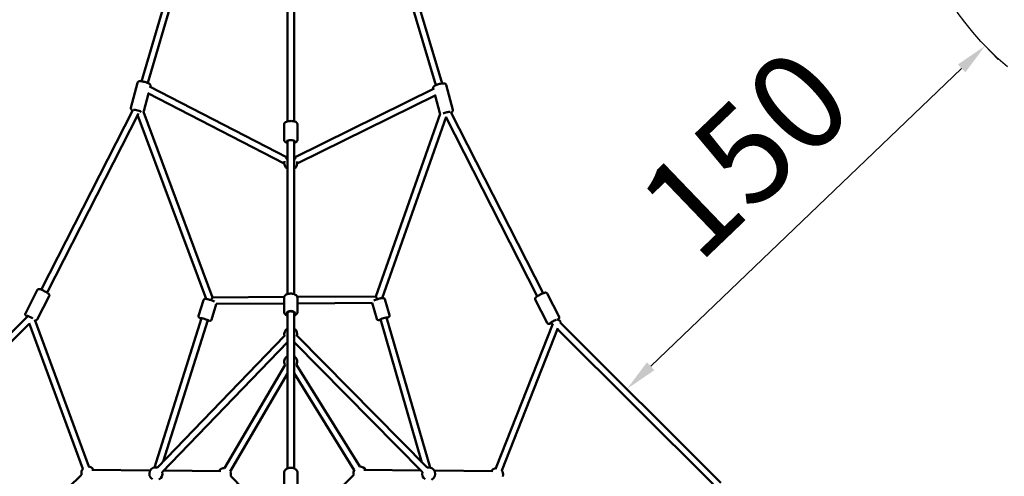
# Model space of a CAD drawing. Units: millimetres. Extents: x -6050 to 22262, y 49968 to 62488.
# Drawn here: x 16713 to 19735, y 57097 to 58501 of the extents above; entities that cross this region are included whole.
import ezdxf

# ---------------------------------------------------------------- set-up
doc = ezdxf.new("R2010")
doc.units = ezdxf.units.MM
doc.layers.add('MD_Visible', color=7, linetype='Continuous', lineweight=50)
doc.styles.get("Standard").update_dxf_attribs({"font": 'TT0246M.TTF'})
doc.dimstyles.new('asd', dxfattribs={"dimtxt": 300, "dimasz": 100, "dimexe": 1.25, "dimexo": 0.625, "dimgap": 80, "dimtad": 1, "dimdec": 0, "dimlfac": 0.1, "dimrnd": 5, "dimtxsty": 'Standard', "dimcen": 0, "dimadec": 0, "dimazin": 0, "dimtfac": 1, "dimtdec": 0, "dimtix": 1, "dimtmove": 2, "dimatfit": 3, "dimfxl": 1, "dimarcsym": 0})

# ---------------------------------------------------------------- blocks, each defined once
blk = doc.blocks.new('CustomObjectsInViewport8_0')
at = {"layer": 'MD_Visible'}
for p, q in [((4608.3, 8189.3), (4233.1, 6914.2)), ((5155.7, 6907.7), (4774.3, 8189.3)), ((4627, 8182.2), (4252.5, 6909.1)), ((5136.4, 6902.6), (4755.5, 8182.2)), ((4681.2, 6791.3), (4681.2, 7601)), ((4701.2, 6791.3), (4701.2, 7600.3)), ((4200.8, 6832.8), (4220.6, 6909.8)), ((4257.4, 6898.1), (4680.4, 6679.9)), ((4259.6, 6896.9), (4260.3, 6899.7)), ((5131.4, 6891.9), (4702.3, 6679.7)), ((5129.2, 6890.8), (5128.6, 6893.2)), ((5188.1, 6826.3), (5168.3, 6903.3)), ((4240.6, 6822.6), (4254.5, 6877.1)), ((4252.9, 6877.9), (4671.2, 6662.1)), ((5135.9, 6871.8), (4711.2, 6661.8)), ((5148.3, 6816.1), (5134.3, 6871)), ((4206.4, 6826.1), (3925.5, 6273.9)), ((4223.6, 6815.8), (3943.3, 6264.9)), ((4221.1, 6810.8), (4431.6, 6245.7)), ((4239, 6820), (4451.3, 6250.1)), ((5149.5, 6813.9), (4952, 6253.5)), ((5167.6, 6804.9), (4971.3, 6248.1)), ((5447.8, 6253.9), (5167.3, 6805.4)), ((5465.6, 6263), (5182.5, 6819.6)), ((4670.7, 6734.1), (4670.7, 6782.1)), ((4711.7, 6734.1), (4711.7, 6782.1)), ((4681.2, 6729.4), (4681.2, 6732)), ((4681.2, 6260.4), (4681.2, 6729.4)), ((4701.2, 6729.4), (4701.2, 6732)), ((4701.2, 6260.4), (4701.2, 6729.4)), ((3913.2, 6273), (3876.8, 6201.3)), ((5514.4, 6190.3), (5477.9, 6262.1)), ((3949.8, 6254.4), (3913.3, 6182.7)), ((4423.6, 6242.2), (4408.4, 6193.8)), ((4462.7, 6229.9), (4447.5, 6181.5)), ((4671.2, 6251.6), (4451.3, 6250.1)), ((4670.7, 6231.6), (4462.8, 6230.2)), ((4670.7, 6205.9), (4670.7, 6248.5)), ((4952, 6253.5), (4711.1, 6251.9)), ((4711.7, 6205.9), (4711.7, 6248.5)), ((4940.7, 6233.5), (4711.7, 6231.9)), ((4940.8, 6233.1), (4955, 6184.4)), ((4980.2, 6244.5), (4994.3, 6195.8)), ((5477.8, 6171.8), (5441.4, 6243.5)), ((4681.2, 6201.7), (4681.2, 6205.8)), ((4681.2, 5725), (4681.2, 6201.7)), ((4701.2, 6201.7), (4701.2, 6205.8)), ((4701.2, 5725), (4701.2, 6201.7)), ((3884, 6192.9), (3391.4, 5700.3)), ((3888.8, 6169.4), (3411.7, 5692.3)), ((3888.4, 6170.6), (4053.1, 5723.3)), ((3905.7, 6181.4), (4071.9, 5730.2)), ((4417.1, 6186.6), (4272.9, 5727.7)), ((4436.2, 6180.6), (4299.5, 5745.7)), ((4966.2, 6183.3), (5093.9, 5743.3)), ((4985.4, 6188.9), (5119.3, 5727.6)), ((5320.2, 5725.6), (5495, 6169.5)), ((5494.6, 6168.4), (5489.7, 6173.3)), ((5509, 6182.3), (5508.9, 6182.4)), ((5518, 6173.3), (5518.7, 6175.2)), ((6010.6, 5680.7), (5518, 6173.3)), ((5338.8, 5718.3), (5511, 6155.7)), ((5987.1, 5675.9), (5510, 6153)), ((4281.7, 5727.3), (4672, 6131.9)), ((4296.1, 5713.4), (4681.2, 6112.7)), ((4701.2, 6113.1), (5095.5, 5713.2)), ((4710.5, 6132.2), (5109.7, 5727.2)), ((4903.2, 5730.5), (4708.8, 6043.5)), ((4673.8, 6043), (4487.9, 5725.8)), ((4681.2, 6016.1), (4505.2, 5715.7)), ((4886.2, 5719.9), (4701.2, 6017.9)), ((4080.2, 5720.4), (4259.9, 5718.4)), ((4476.3, 5716), (4300.4, 5717.9)), ((4670.7, 5671.7), (4670.7, 5712.4)), ((4711.7, 5671.7), (4711.7, 5712.4)), ((5090.3, 5718.4), (4915.6, 5720.4)), ((5131.9, 5717.9), (5311.7, 5716)), ((3864.3, 5524.7), (4049.1, 5705.5)), ((4507.1, 5700.5), (4594.7, 5611.9)), ((4790.3, 5612.3), (4884.5, 5705.4))]:
    blk.add_line(p, q, dxfattribs=at)
at = {"layer": 'MD_Visible', "extrusion": (0, 0, -1)}
for centre, start, end in [((-4691.2, 6663), 38.7906, 60), ((-4691.2, 6663), 120, 141.8497), ((-4691.2, 6663), 300, 15.7877), ((-4691.2, 6663), 165.5332, 240), ((-4691.2, 6137.5), 341.4958, 60), ((-4691.2, 6137.5), 120, 197.8178), ((-4691.2, 6052.9), 330.2399, 60), ((-4691.2, 6052.9), 120, 208.2885), ((-4068.5, 5710.5), 345.6363, 45.2734), ((-4068.5, 5710.5), 94.2835, 150.6363), ((-4277.2, 5708.2), 302.0115, 103.9633), ((-4277.2, 5708.2), 163.9633, 242.0115), ((-4487.8, 5705.8), 30.6363, 90.3729), ((-4487.8, 5705.8), 150.3729, 195.3182), ((-4903.9, 5710.5), 345.3182, 28.1561), ((-4903.9, 5710.5), 88.1561, 150.6363), ((-5114.5, 5708.1), 304.4474, 15.4046), ((-5114.5, 5708.1), 75.4046, 244.4474), ((-5323.1, 5705.8), 30.6363, 86.9892), ((-5323.1, 5705.8), 135.9993, 195.6363)]:
    blk.add_arc(centre, 20, start, end, dxfattribs=at)
for centre, major_axis, ratio, start_param, end_param in [((4219.5, 6822.9), (-12.1, 3.1), 0.188554, 0.372553, 3.068762), ((5169.4, 6816.4), (-12.1, -3.1), 0.188554, 0.601817, 2.769417), ((4691.2, 6729.4), (-12.5, 0), 0.339394, 5.639664, 10.068259), ((4691.2, 6729.4), (-10, 0), 0.550646, 0, 0.000238), ((4691.2, 6201.7), (-12.5, 0), 0.550646, 5.639684, 10.068279), ((3892.8, 6187.6), (-11.1, 5.7), 0.115921, 5.748791, 8.491018), ((3892.8, 6187.6), (8.19, -5.95), 0.058157, 4.165686, 4.361177), ((3892.8, 6187.6), (8.19, -5.95), 0.058157, 4.361177, 4.387083), ((4426.4, 6182.9), (-11.9, 3.7), 0.102703, 5.639684, 10.068279), ((4976, 6185.3), (-12, -3.5), 0.102714, 5.639684, 10.068279), ((5498.4, 6176.6), (-11.1, -5.7), 0.115921, 5.466233, 8.666581), ((5509.4, 6178.9), (-9.3, 3.66), 0.306858, 1.292957, 3.141593), ((5498.4, 6176.6), (-11.1, -5.7), 0.115921, 2.807826, 3.250055)]:
    blk.add_ellipse(centre, major_axis=major_axis, ratio=ratio, start_param=start_param, end_param=end_param, dxfattribs=at)
at = {"layer": 'MD_Visible'}
for centre, major_axis, ratio, start_param, end_param in [((4691.2, 6729.4), (-10, 0), 0.451321, -1.026911, -0.000225), ((4691.2, 6729.4), (10, 0), 0.339394, 3.141593, 3.141718), ((4691.2, 6729.4), (-10, 0), 0.451321, 3.141606, 4.168236), ((4444.4, 6240), (6.9, 10), 0.002112, 4.920217, 6.281708), ((4959.1, 6243.6), (-7.1, 9.95), 0.006835, 6.287988, 7.710922), ((4691.2, 6201.7), (10, 0), 0.577878, 0, 3.141593)]:
    blk.add_ellipse(centre, major_axis=major_axis, ratio=ratio, start_param=start_param, end_param=end_param, dxfattribs=at)
for points, knots in [([(4220.6, 6909.8), (4220.8, 6910.5), (4221, 6911.1), (4221.8, 6912.2), (4222.2, 6912.6), (4223.1, 6913.3), (4223.6, 6913.6), (4224.9, 6914.1), (4225.5, 6914.3), (4228.1, 6914.7), (4230.1, 6914.6), (4234.1, 6914.1), (4235.9, 6913.9), (4239.6, 6913.1), (4241.5, 6912.7), (4245.1, 6911.7), (4246.8, 6911.2), (4250.2, 6910.1), (4251.7, 6909.4), (4254.7, 6908.1), (4256, 6907.4), (4257.9, 6906.1), (4258.6, 6905.5), (4259.5, 6904.2), (4259.8, 6903.9), (4260.3, 6902.8), (4260.5, 6902), (4260.5, 6900.6), (4260.4, 6900.1), (4260.3, 6899.7)], [3.80773, 3.80773, 3.80773, 3.80773, 3.875656, 3.875656, 3.950953, 3.950953, 4.050232, 4.050232, 4.219136, 4.219136, 4.719175, 4.719175, 5.089685, 5.089685, 5.432443, 5.432443, 5.771283, 5.771283, 6.118069, 6.118069, 6.503314, 6.503314, 6.726319, 6.726319, 6.801266, 6.801266, 6.9027, 6.9027, 6.949323, 6.949323, 6.949323, 6.949323]), ([(5128.6, 6893.2), (5128.4, 6893.8), (5128.4, 6894.5), (5128.5, 6895.8), (5128.7, 6896.3), (5129.1, 6897.4), (5129.5, 6897.9), (5130.3, 6899), (5130.8, 6899.4), (5132.9, 6901), (5134.6, 6901.9), (5138.3, 6903.4), (5140.1, 6904), (5143.7, 6905.2), (5145.5, 6905.7), (5149.1, 6906.6), (5150.9, 6907), (5154.4, 6907.6), (5156.1, 6907.8), (5159.3, 6908.1), (5160.8, 6908.1), (5163.2, 6907.8), (5164, 6907.7), (5165.4, 6907), (5165.8, 6906.8), (5166.8, 6906), (5167.4, 6905.4), (5168, 6904.2), (5168.2, 6903.8), (5168.3, 6903.3)], [2.749019, 2.749019, 2.749019, 2.749019, 2.816944, 2.816944, 2.892241, 2.892241, 2.99152, 2.99152, 3.160424, 3.160424, 3.660463, 3.660463, 4.030973, 4.030973, 4.373732, 4.373732, 4.712571, 4.712571, 5.059357, 5.059357, 5.444603, 5.444603, 5.667607, 5.667607, 5.742555, 5.742555, 5.843988, 5.843988, 5.890611, 5.890611, 5.890611, 5.890611]), ([(4200.8, 6832.8), (4200.7, 6832.1), (4200.6, 6831.5), (4200.8, 6830.2), (4200.9, 6829.6), (4201.4, 6828.5), (4201.7, 6828.1), (4202.6, 6827), (4203.1, 6826.5), (4204.3, 6825.6), (4205, 6825.2), (4205.7, 6824.8)], [2.4754551, 2.4754551, 2.4754551, 2.4754551, 2.5433805, 2.5433805, 2.6186776, 2.6186776, 2.7179567, 2.7179567, 2.8868607, 2.8868607, 3.1044561, 3.1044561, 3.1044561, 3.1044561]), ([(4237.9, 6819.1), (4238.1, 6819.2), (4238.3, 6819.4), (4239, 6819.9), (4239.6, 6820.5), (4240.3, 6821.7), (4240.4, 6822.2), (4240.6, 6822.6)], [5.434872, 5.434872, 5.434872, 5.434872, 5.4689911, 5.4689911, 5.5704248, 5.5704248, 5.6170478, 5.6170478, 5.6170478, 5.6170478]), ([(5148.3, 6816.1), (5148.5, 6815.5), (5148.8, 6814.9), (5149.3, 6814.2), (5149.4, 6814), (5149.5, 6813.8)], [3.53416664, 3.53416664, 3.53416664, 3.53416664, 3.60209202, 3.60209202, 3.62797294, 3.62797294, 3.62797294, 3.62797294]), ([(5183.2, 6818.3), (5183.8, 6818.6), (5184.4, 6819), (5185.7, 6819.9), (5186.4, 6820.4), (5187.3, 6821.7), (5187.5, 6822.1), (5188, 6823.2), (5188.2, 6824), (5188.2, 6825.4), (5188.2, 6825.8), (5188.1, 6826.3)], [6.0466181, 6.0466181, 6.0466181, 6.0466181, 6.2297509, 6.2297509, 6.4527551, 6.4527551, 6.5277026, 6.5277026, 6.6291363, 6.6291363, 6.6757593, 6.6757593, 6.6757593, 6.6757593]), ([(4670.7, 6782.1), (4670.7, 6783), (4670.9, 6783.9), (4671.5, 6785.5), (4672, 6786.3), (4673.4, 6787.8), (4674.2, 6788.4), (4676.8, 6790), (4678.6, 6790.6), (4682.4, 6791.6), (4684.5, 6791.9), (4688.6, 6792.3), (4690.7, 6792.4), (4694.7, 6792.3), (4696.7, 6792.1), (4700.5, 6791.5), (4702.4, 6791), (4705.9, 6789.8), (4707.6, 6789), (4709.6, 6787.2), (4710.1, 6786.6), (4711.1, 6785.1), (4711.6, 6783.9), (4711.7, 6782.5), (4711.7, 6782.3), (4711.7, 6782.1)], [1.570585, 1.570585, 1.570585, 1.570585, 1.705003, 1.705003, 1.858581, 1.858581, 2.087305, 2.087305, 2.490116, 2.490116, 2.875269, 2.875269, 3.230188, 3.230188, 3.581071, 3.581071, 3.944972, 3.944972, 4.354108, 4.354108, 4.495884, 4.495884, 4.681588, 4.681588, 4.712178, 4.712178, 4.712178, 4.712178]), ([(4670.7, 6734.1), (4670.7, 6733.2), (4670.9, 6732.3), (4671.5, 6730.7), (4672, 6729.9), (4673.4, 6728.4), (4674.2, 6727.8), (4676.8, 6726.3), (4678.6, 6725.6), (4680.8, 6725), (4681, 6725), (4681.2, 6724.9)], [4.7126004, 4.7126004, 4.7126004, 4.7126004, 4.8470189, 4.8470189, 5.0005965, 5.0005965, 5.2293207, 5.2293207, 5.6321312, 5.6321312, 5.6756399, 5.6756399, 5.6756399, 5.6756399]), ([(4701.2, 6724.9), (4702.2, 6725.2), (4703.1, 6725.4), (4705.9, 6726.4), (4707.6, 6727.2), (4709.6, 6729), (4710.1, 6729.6), (4711.1, 6731.2), (4711.6, 6732.3), (4711.7, 6733.7), (4711.7, 6733.9), (4711.7, 6734.1)], [6.891189, 6.891189, 6.891189, 6.891189, 7.086987, 7.086987, 7.4961234, 7.4961234, 7.6378996, 7.6378996, 7.8236033, 7.8236033, 7.854193, 7.854193, 7.854193, 7.854193]), ([(3913.2, 6273), (3913.5, 6273.5), (3913.9, 6274), (3914.7, 6274.8), (3915.1, 6275.1), (3916, 6275.5), (3916.4, 6275.7), (3917.3, 6275.9), (3917.7, 6275.9), (3918.7, 6275.9), (3919.1, 6275.9), (3921.3, 6275.5), (3922.9, 6274.9), (3926.4, 6273.6), (3928, 6272.9), (3931.2, 6271.4), (3932.9, 6270.6), (3936, 6269), (3937.6, 6268.2), (3940.6, 6266.5), (3942, 6265.7), (3944.6, 6264.1), (3945.7, 6263.3), (3947.3, 6262.1), (3947.9, 6261.6), (3948.9, 6260.6), (3949.3, 6260.2), (3949.8, 6259.1), (3950, 6258.8), (3950.2, 6258), (3950.4, 6257.3), (3950.3, 6255.9), (3950.2, 6255.2), (3949.9, 6254.5), (3949.8, 6254.5), (3949.8, 6254.4)], [0.818107, 0.818107, 0.818107, 0.818107, 0.857319, 0.857319, 0.900446, 0.900446, 0.954797, 0.954797, 1.029074, 1.029074, 1.159132, 1.159132, 1.684691, 1.684691, 2.043032, 2.043032, 2.378796, 2.378796, 2.710596, 2.710596, 3.045764, 3.045764, 3.398639, 3.398639, 3.637789, 3.637789, 3.798744, 3.798744, 3.842285, 3.842285, 3.908567, 3.908567, 3.954257, 3.954257, 3.9597, 3.9597, 3.9597, 3.9597]), ([(4670.7, 6248.5), (4670.7, 6249.7), (4671, 6251), (4671.9, 6253.5), (4672.7, 6254.6), (4674.7, 6256.9), (4676.1, 6257.9), (4679.3, 6259.7), (4681.3, 6260.5), (4685.4, 6261.5), (4687.6, 6261.9), (4691.9, 6262), (4694.1, 6261.9), (4698.4, 6261.3), (4700.4, 6260.7), (4704.3, 6259.1), (4706, 6258.1), (4708.9, 6255.6), (4710.1, 6254.1), (4711.4, 6251.2), (4711.7, 6249.8), (4711.7, 6248.5)], [1.570558, 1.570558, 1.570558, 1.570558, 1.789189, 1.789189, 2.031522, 2.031522, 2.339019, 2.339019, 2.701318, 2.701318, 3.064043, 3.064043, 3.420771, 3.420771, 3.779993, 3.779993, 4.146228, 4.146228, 4.480437, 4.480437, 4.712151, 4.712151, 4.712151, 4.712151]), ([(5441.4, 6243.5), (5441.1, 6244), (5440.9, 6244.6), (5440.8, 6245.7), (5440.8, 6246.2), (5440.9, 6247.2), (5441.1, 6247.6), (5441.4, 6248.4), (5441.6, 6248.8), (5442.2, 6249.6), (5442.5, 6249.9), (5444.1, 6251.5), (5445.5, 6252.4), (5448.7, 6254.5), (5450.1, 6255.3), (5453.2, 6257.1), (5454.8, 6257.9), (5458, 6259.6), (5459.6, 6260.3), (5462.7, 6261.8), (5464.2, 6262.4), (5467, 6263.5), (5468.3, 6264), (5470.3, 6264.6), (5471, 6264.8), (5472.3, 6265), (5472.9, 6265), (5474.1, 6264.9), (5474.4, 6264.8), (5475.3, 6264.5), (5475.9, 6264.3), (5477, 6263.4), (5477.4, 6262.9), (5477.8, 6262.2), (5477.9, 6262.1), (5477.9, 6262.1)], [2.323486, 2.323486, 2.323486, 2.323486, 2.362698, 2.362698, 2.405824, 2.405824, 2.460175, 2.460175, 2.534453, 2.534453, 2.664511, 2.664511, 3.19007, 3.19007, 3.54841, 3.54841, 3.884175, 3.884175, 4.215974, 4.215974, 4.551143, 4.551143, 4.904017, 4.904017, 5.143168, 5.143168, 5.304123, 5.304123, 5.347664, 5.347664, 5.413945, 5.413945, 5.459636, 5.459636, 5.465078, 5.465078, 5.465078, 5.465078]), ([(4423.6, 6242.2), (4423.8, 6242.7), (4424, 6243.3), (4424.7, 6244.1), (4425, 6244.5), (4425.8, 6245.1), (4426.2, 6245.3), (4427, 6245.6), (4427.4, 6245.7), (4428.2, 6245.9), (4428.6, 6245.9), (4430, 6246), (4430.8, 6245.9), (4433.4, 6245.5), (4435.1, 6245.1), (4438.7, 6244.2), (4440.3, 6243.8), (4443.7, 6242.8), (4445.4, 6242.2), (4448.8, 6241.1), (4450.4, 6240.6), (4453.4, 6239.5), (4454.8, 6238.9), (4456.5, 6238.2), (4456.9, 6238), (4457.4, 6237.8)], [6.14522, 6.14522, 6.14522, 6.14522, 6.179596, 6.179596, 6.217395, 6.217395, 6.265042, 6.265042, 6.328745, 6.328745, 6.430422, 6.430422, 6.736929, 6.736929, 7.173921, 7.173921, 7.515103, 7.515103, 7.846683, 7.846683, 8.177619, 8.177619, 8.515132, 8.515132, 8.640548, 8.640548, 8.640548, 8.640548]), ([(4946.2, 6240.8), (4947.5, 6241.4), (4949, 6242), (4952.3, 6243.1), (4953.9, 6243.7), (4957.3, 6244.7), (4959, 6245.3), (4962.4, 6246.2), (4964, 6246.6), (4967.2, 6247.4), (4968.7, 6247.7), (4971.4, 6248.2), (4972.6, 6248.3), (4974.4, 6248.4), (4975, 6248.4), (4976.2, 6248.2), (4976.5, 6248.2), (4977.3, 6247.9), (4977.9, 6247.6), (4979, 6246.7), (4979.4, 6246.2), (4979.9, 6245.2), (4980.1, 6244.9), (4980.2, 6244.5)], [6.884578, 6.884578, 6.884578, 6.884578, 7.280937, 7.280937, 7.622117, 7.622117, 7.953698, 7.953698, 8.284636, 8.284636, 8.622153, 8.622153, 8.99071, 8.99071, 9.192237, 9.192237, 9.252263, 9.252263, 9.325486, 9.325486, 9.371954, 9.371954, 9.393764, 9.393764, 9.393764, 9.393764]), ([(3876.8, 6201.3), (3876.5, 6200.8), (3876.3, 6200.2), (3876.2, 6199.1), (3876.2, 6198.6), (3876.3, 6197.6), (3876.5, 6197.1), (3876.8, 6196.3), (3877.1, 6196), (3877.6, 6195.2), (3877.9, 6194.9), (3879.4, 6193.4), (3880.7, 6192.5), (3882.4, 6191.3)], [5.4650783, 5.4650783, 5.4650783, 5.4650783, 5.5042903, 5.5042903, 5.547417, 5.547417, 5.601768, 5.601768, 5.6760454, 5.6760454, 5.8061037, 5.8061037, 6.2979507, 6.2979507, 6.2979507, 6.2979507]), ([(4670.7, 6205.9), (4670.7, 6204.6), (4671, 6203.3), (4671.9, 6200.9), (4672.7, 6199.7), (4674.7, 6197.5), (4676.1, 6196.4), (4678.7, 6195), (4679.9, 6194.4), (4681.2, 6194)], [4.712627, 4.712627, 4.712627, 4.712627, 4.931258, 4.931258, 5.173591, 5.173591, 5.481088, 5.481088, 5.715166, 5.715166, 5.715166, 5.715166]), ([(4701.2, 6194), (4701.6, 6194.1), (4702, 6194.2), (4704.3, 6195.2), (4706, 6196.2), (4708.9, 6198.7), (4710.1, 6200.2), (4711.4, 6203.2), (4711.7, 6204.5), (4711.7, 6205.9)], [6.851681, 6.851681, 6.851681, 6.851681, 6.922063, 6.922063, 7.288297, 7.288297, 7.622506, 7.622506, 7.85422, 7.85422, 7.85422, 7.85422]), ([(4986, 6186.9), (4986.5, 6187.1), (4987, 6187.3), (4988.9, 6188.1), (4990, 6188.6), (4991.5, 6189.4), (4992, 6189.7), (4992.9, 6190.5), (4993.1, 6190.8), (4993.7, 6191.5), (4994, 6192), (4994.5, 6193.3), (4994.6, 6194), (4994.5, 6195.1), (4994.4, 6195.5), (4994.3, 6195.8)], [2.2694368, 2.2694368, 2.2694368, 2.2694368, 2.4009947, 2.4009947, 2.7695524, 2.7695524, 2.9710793, 2.9710793, 3.0311048, 3.0311048, 3.1043276, 3.1043276, 3.1507963, 3.1507963, 3.1726063, 3.1726063, 3.1726063, 3.1726063]), ([(3906.2, 6180), (3906.5, 6180), (3906.9, 6179.9), (3907.8, 6179.8), (3908.3, 6179.7), (3909.5, 6179.9), (3909.8, 6179.9), (3910.7, 6180.2), (3911.3, 6180.5), (3912.4, 6181.4), (3912.9, 6181.9), (3913.2, 6182.5), (3913.3, 6182.6), (3913.3, 6182.7)], [8.183235, 8.183235, 8.183235, 8.183235, 8.2847602, 8.2847602, 8.4457155, 8.4457155, 8.4892563, 8.4892563, 8.5555379, 8.5555379, 8.6012284, 8.6012284, 8.6066709, 8.6066709, 8.6066709, 8.6066709]), ([(4408.4, 6193.8), (4408.2, 6193.2), (4408.1, 6192.7), (4408.1, 6191.6), (4408.2, 6191.1), (4408.5, 6190.1), (4408.8, 6189.7), (4409.2, 6189), (4409.5, 6188.7), (4410, 6188.1), (4410.3, 6187.9), (4411.5, 6187), (4412.2, 6186.6), (4414.1, 6185.7), (4415.3, 6185.2), (4416.5, 6184.7)], [0.1379654, 0.1379654, 0.1379654, 0.1379654, 0.1723411, 0.1723411, 0.2101406, 0.2101406, 0.257788, 0.257788, 0.3214906, 0.3214906, 0.4231672, 0.4231672, 0.7296742, 0.7296742, 1.0411317, 1.0411317, 1.0411317, 1.0411317]), ([(4435.6, 6178.7), (4436.2, 6178.6), (4436.7, 6178.5), (4438.6, 6178.1), (4439.8, 6177.9), (4441.6, 6177.7), (4442.2, 6177.7), (4443.4, 6177.9), (4443.7, 6178), (4444.5, 6178.2), (4445.1, 6178.5), (4446.2, 6179.4), (4446.7, 6179.9), (4447.2, 6180.8), (4447.4, 6181.2), (4447.5, 6181.5)], [2.3763919, 2.3763919, 2.3763919, 2.3763919, 2.5078776, 2.5078776, 2.8764169, 2.8764169, 3.0779875, 3.0779875, 3.1380387, 3.1380387, 3.2112678, 3.2112678, 3.2577371, 3.2577371, 3.2795581, 3.2795581, 3.2795581, 3.2795581]), ([(4955, 6184.4), (4955.1, 6183.8), (4955.4, 6183.3), (4956, 6182.4), (4956.4, 6182.1), (4957.1, 6181.4), (4957.5, 6181.2), (4958.3, 6180.9), (4958.7, 6180.8), (4959.5, 6180.6), (4959.9, 6180.6), (4961.3, 6180.5), (4962.1, 6180.6), (4964.3, 6180.8), (4965.5, 6181.1), (4966.8, 6181.3)], [0.0310136, 0.0310136, 0.0310136, 0.0310136, 0.0653932, 0.0653932, 0.1031971, 0.1031971, 0.1508499, 0.1508499, 0.2145606, 0.2145606, 0.3162574, 0.3162574, 0.6228977, 0.6228977, 0.9341831, 0.9341831, 0.9341831, 0.9341831]), ([(5477.8, 6171.8), (5478.1, 6171.2), (5478.5, 6170.8), (5479.3, 6170), (5479.7, 6169.7), (5480.6, 6169.2), (5481, 6169.1), (5481.9, 6168.9), (5482.3, 6168.9), (5483.2, 6168.8), (5483.7, 6168.9), (5484.6, 6169), (5484.9, 6169.1), (5485.8, 6169.3), (5486.2, 6169.4), (5487.1, 6169.7), (5487.6, 6169.9), (5488.6, 6170.2), (5489.1, 6170.4), (5490.2, 6170.9), (5490.9, 6171.1), (5491.6, 6171.4)], [3.9597, 3.9597, 3.9597, 3.9597, 3.998912, 3.998912, 4.042038, 4.042038, 4.096389, 4.096389, 4.170667, 4.170667, 4.300725, 4.300725, 4.426587, 4.426587, 4.558322, 4.558322, 4.692925, 4.692925, 4.826284, 4.826284, 4.985038, 4.985038, 4.985038, 4.985038]), ([(5510.6, 6181.7), (5510.9, 6181.9), (5511.1, 6182), (5511.9, 6182.7), (5512.5, 6183.1), (5513.5, 6184.1), (5513.9, 6184.6), (5514.4, 6185.7), (5514.6, 6185.9), (5514.8, 6186.8), (5515, 6187.4), (5514.9, 6188.8), (5514.8, 6189.5), (5514.5, 6190.2), (5514.4, 6190.3), (5514.4, 6190.3)], [6.4644538, 6.4644538, 6.4644538, 6.4644538, 6.5402312, 6.5402312, 6.7793816, 6.7793816, 6.940337, 6.940337, 6.9838777, 6.9838777, 7.0501593, 7.0501593, 7.0958498, 7.0958498, 7.1012924, 7.1012924, 7.1012924, 7.1012924]), ([(4670.7, 5712.4), (4670.7, 5713.8), (4671, 5715.1), (4672, 5717.8), (4672.8, 5719), (4675, 5721.4), (4676.4, 5722.5), (4679.7, 5724.5), (4681.6, 5725.2), (4685.8, 5726.3), (4688, 5726.7), (4692.4, 5726.8), (4694.6, 5726.6), (4698.9, 5725.8), (4700.9, 5725.2), (4704.7, 5723.4), (4706.4, 5722.3), (4709.2, 5719.6), (4710.3, 5718.1), (4711.4, 5715.1), (4711.7, 5713.7), (4711.7, 5712.4)], [4.712389, 4.712389, 4.712389, 4.712389, 4.948313, 4.948313, 5.20539, 5.20539, 5.51623, 5.51623, 5.870292, 5.870292, 6.229035, 6.229035, 6.584721, 6.584721, 6.942244, 6.942244, 7.30064, 7.30064, 7.623599, 7.623599, 7.853982, 7.853982, 7.853982, 7.853982])]:
    blk.add_open_spline(points, degree=3, knots=knots, dxfattribs=at)
for points in [[(4462.8, 6230.2), (4462.7, 6230.1), (4462.7, 6230), (4462.7, 6229.9)], [(4940.8, 6233.1), (4940.8, 6233.2), (4940.7, 6233.4), (4940.7, 6233.5)]]:
    blk.add_open_spline(points, degree=3, dxfattribs=at)
blk = doc.blocks.new('*D11')
at = {"color": 0, "lineweight": -2, "transparency": 16777216}
for p, q in [((17546.7, 60927.7), (10247.6, 60927.7)), ((10248.9, 51713.3), (10248.9, 60827.7)), ((17546.7, 51613.3), (10247.6, 51613.3))]:
    blk.add_line(p, q, dxfattribs=at)
at = {"color": 0, "transparency": 16777216}
for points in [[(10232.2, 60827.7), (10265.5, 60827.7), (10248.9, 60927.7)], [(10232.2, 51713.3), (10265.5, 51713.3), (10248.9, 51613.3)]]:
    blk.add_solid(points, dxfattribs=at)
at = {"layer": 'Defpoints', "color": 0, "transparency": 16777216}
for p in [(10248.9, 60927.7), (17547.3, 60927.7), (17547.3, 51613.3)]:
    blk.add_point(p, dxfattribs=at)
at = {"color": 0, "transparency": 16777216, "insert": (10015, 56270.5), "char_height": 300, "attachment_point": 5, "rotation": 90}
blk.add_mtext('930', dxfattribs=at)
blk = doc.blocks.new('*D12')
at = {"color": 0, "lineweight": -2, "transparency": 16777216}
for p, q in [((17534.7, 59433.7), (10981.2, 59433.7)), ((10982.4, 53205.9), (10982.4, 59333.7)), ((17545.3, 53105.9), (10981.2, 53105.9))]:
    blk.add_line(p, q, dxfattribs=at)
at = {"color": 0, "transparency": 16777216}
for points in [[(10965.7, 59333.7), (10999.1, 59333.7), (10982.4, 59433.7)], [(10965.7, 53205.9), (10999.1, 53205.9), (10982.4, 53105.9)]]:
    blk.add_solid(points, dxfattribs=at)
at = {"layer": 'Defpoints', "color": 0, "transparency": 16777216}
for p in [(10982.4, 59433.7), (17535.4, 59433.7), (17545.9, 53105.9)]:
    blk.add_point(p, dxfattribs=at)
at = {"color": 0, "transparency": 16777216, "insert": (10748.6, 56269.8), "char_height": 300, "attachment_point": 5, "rotation": 90}
blk.add_mtext('635', dxfattribs=at)
blk = doc.blocks.new('*D15')
at = {"color": 0, "lineweight": -2, "transparency": 16777216}
for p, q in [((19716.4, 58378.2), (19675.2, 58421.1)), ((18649.7, 57435.7), (19603.9, 58351)), ((18617.8, 57324.5), (18576.6, 57367.4))]:
    blk.add_line(p, q, dxfattribs=at)
at = {"color": 0, "transparency": 16777216}
for points in [[(19592.4, 58363), (19615.4, 58339), (19676.1, 58420.2)], [(18638.1, 57447.8), (18661.2, 57423.7), (18577.5, 57366.5)]]:
    blk.add_solid(points, dxfattribs=at)
at = {"layer": 'Defpoints', "color": 0, "transparency": 16777216}
for p in [(19676.1, 58420.2), (19716.8, 58377.7), (18618.3, 57324)]:
    blk.add_point(p, dxfattribs=at)
at = {"color": 0, "transparency": 16777216, "insert": (18965.1, 58062), "char_height": 300, "attachment_point": 5, "rotation": 43.8058}
blk.add_mtext('150', dxfattribs=at)

msp = doc.modelspace()

# ---------------------------------------------------------------- linework, layer by layer
msp.add_lwpolyline([(19744.9, 58355.8), (19716.3, 58380.7), (19689.1, 58406.7), (19663.1, 58433.8), (19638, 58462.4), (19613.8, 58492.6), (19590.5, 58524.2)])

# ---------------------------------------------------------------- block references
at = {"layer": 'MD_Visible'}
msp.add_blockref('CustomObjectsInViewport8_0', (12854, 51397), dxfattribs=at)

# ---------------------------------------------------------------- dimensions: what is measured, and where the dimension line sits
for base, p1, p2, picture, middle in [((10248.9, 60927.7), (17547.3, 51613.3), (17547.3, 60927.7), '*D11', (10015, 56270.5)), ((10982.4, 59433.7), (17545.9, 53105.9), (17535.4, 59433.7), '*D12', (10748.6, 56269.8))]:
    dim = msp.add_linear_dim(base=base, p1=p1, p2=p2, angle=90, dimstyle='asd')
    dim.commit()
    dim.dimension.update_dxf_attribs({"geometry": picture, "text_midpoint": middle})
dim = msp.add_aligned_dim(p1=(18618.3, 57324), p2=(19716.8, 58377.7), distance=58.9, dimstyle='asd')
dim.commit()
dim.dimension.update_dxf_attribs({"geometry": '*D15', "text_midpoint": (18965.1, 58062)})

doc.saveas('drawing.dxf')
